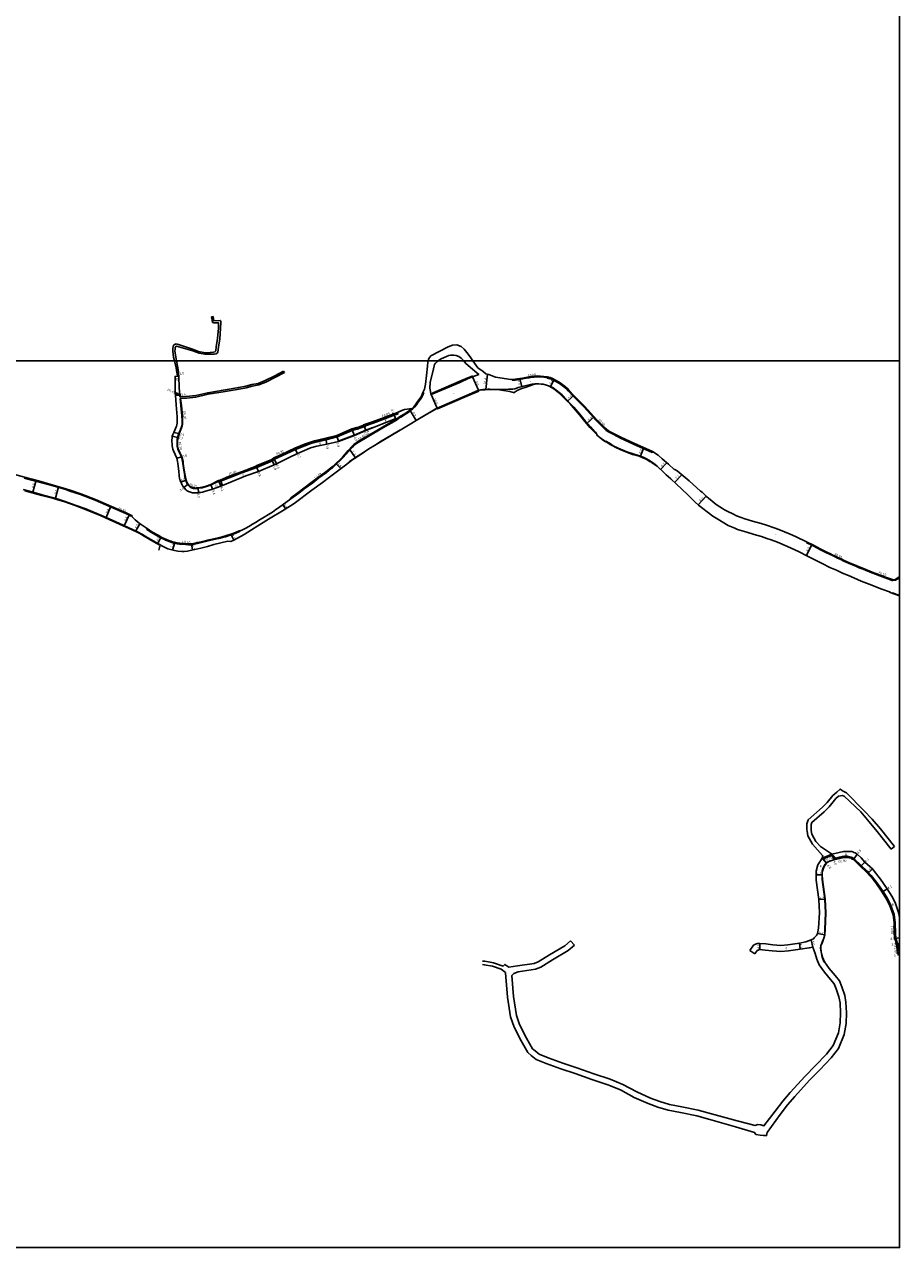
# Model space of a CAD drawing. Units: metres. Extents: x -20000 to -16000, y -93000 to -90000.
# Drawn here: x -16593 to -16000, y -93000 to -92172 of the extents above; entities that cross this region are included whole.
import ezdxf

# ---------------------------------------------------------------- set-up
doc = ezdxf.new("R2010")
doc.units = ezdxf.units.M
doc.header["$LTSCALE"] = 2.5
for name, color, linetype in [('側溝・桝', 7, 'Continuous'), ('図郭', 7, 'Continuous'), ('幅員', 7, 'Continuous'), ('歩道・分離帯・安全施設', 7, 'Continuous'), ('舗装', 7, 'Continuous'), ('道路', 7, 'Continuous')]:
    doc.layers.add(name, color=color, linetype=linetype)
doc.styles.add('YOKO_DECO', font='txt.shx', dxfattribs={"bigfont": 'extfont.shx'})

msp = doc.modelspace()

# ---------------------------------------------------------------- linework, layer by layer
at = {"layer": '側溝・桝'}
for points in [[(-16262.25, -92412.39), (-16262.22, -92412.98)], [(-16257.03, -92412.49), (-16260.27, -92412.88), (-16262.22, -92412.98)], [(-16257.03, -92412.49), (-16255.23, -92412.17), (-16252.89, -92411.68), (-16250.72, -92411.32), (-16248.93, -92411.07), (-16247.45, -92410.9), (-16245.06, -92410.71), (-16240.85, -92411.03), (-16238.48, -92411.38)], [(-16236.75, -92411.79), (-16236.72, -92411.79), (-16235.19, -92412.49), (-16232.72, -92413.79), (-16230.23, -92415.18), (-16227.45, -92417.27), (-16225.57, -92418.89), (-16224.07, -92420.38), (-16220.98, -92423.71), (-16218.2, -92426.5), (-16214.06, -92430.8), (-16211.19, -92433.75), (-16205.61, -92440), (-16202.04, -92443.72), (-16200.47, -92445.29), (-16198.57, -92446.96), (-16196.7, -92448.16), (-16193.96, -92449.62), (-16188.92, -92452.15), (-16180.1, -92456.23), (-16177.61, -92457.33), (-16171.98, -92459.83), (-16167.49, -92461.85), (-16167.25, -92461.31)], [(-16326.33, -92428.47), (-16325.06, -92426.66), (-16323.77, -92424.84), (-16322.91, -92423.5), (-16322.08, -92421.34)], [(-16322.74, -92421.43), (-16322.08, -92421.34)], [(-16349.81, -92445.2), (-16340.72, -92440.06), (-16338.32, -92438.35), (-16337.6, -92437.92), (-16335.15, -92436.44), (-16333.75, -92435.62), (-16332.81, -92434.96), (-16332.43, -92434.7), (-16331.19, -92433.75), (-16330.44, -92433.15), (-16329.78, -92432.7)], [(-16341.02, -92439.55), (-16338.62, -92437.84), (-16337.9, -92437.41), (-16335.45, -92435.94), (-16334.07, -92435.12), (-16333.14, -92434.47), (-16332.77, -92434.22), (-16331.55, -92433.28), (-16330.8, -92432.69), (-16330.08, -92432.15)], [(-16329.78, -92432.7), (-16328.53, -92431.32), (-16327.07, -92429.64), (-16326.33, -92428.47)], [(-16376.78, -92465.35), (-16372.93, -92460.98), (-16370.48, -92458.36), (-16369.19, -92456.99), (-16366.65, -92455.18), (-16351.03, -92445.92), (-16349.81, -92445.2)], [(-16412.21, -92493.19), (-16412.1, -92493.33), (-16406.81, -92489.37), (-16403.11, -92486.62), (-16397.35, -92482.36), (-16393.11, -92479.18), (-16388.12, -92475.43), (-16384.77, -92472.87), (-16384.01, -92472.27), (-16383.15, -92471.52), (-16376.78, -92465.35)], [(-16377.27, -92465.01), (-16376.78, -92465.35)], [(-16592.68, -92479.22), (-16583.28, -92481.71), (-16573.19, -92484.58), (-16564.61, -92487.08), (-16561.72, -92488.02), (-16554.65, -92490.43), (-16544.61, -92494.27), (-16533.76, -92498.9), (-16523.96, -92503.31), (-16520.76, -92504.87), (-16519.85, -92505.13)], [(-16459.86, -92480.89), (-16460.92, -92481.31), (-16466.18, -92483.9), (-16469.32, -92485.05), (-16472.21, -92485.78), (-16474.81, -92486.19), (-16475.46, -92486.24), (-16476.11, -92486.29), (-16476.77, -92486.32), (-16477.44, -92486.3), (-16478.05, -92486.22), (-16478.72, -92486.06), (-16479.38, -92485.83), (-16479.99, -92485.52), (-16480.18, -92485.41), (-16480.76, -92484.99), (-16481.3, -92484.51), (-16481.79, -92483.98), (-16482.06, -92483.65), (-16482.33, -92483.21), (-16482.55, -92482.75), (-16482.74, -92482.29), (-16482.83, -92482.08), (-16483.27, -92480.69), (-16484.1, -92477.61), (-16483.76, -92477.54)], [(-16509.68, -92513.3), (-16510, -92513.79)], [(-16510, -92513.79), (-16509.06, -92514.4), (-16506.58, -92516.05), (-16502.29, -92518.47), (-16501.21, -92519.14), (-16500.15, -92519.72), (-16497.74, -92520.84), (-16496.97, -92521.22), (-16495.01, -92522.03), (-16493.5, -92522.58), (-16492.37, -92522.94), (-16491.1, -92523.3), (-16489.2, -92523.72), (-16487.47, -92523.94), (-16483.54, -92524.27), (-16481.43, -92524.36), (-16480.12, -92524.42), (-16479.33, -92524.38), (-16478.52, -92524.28), (-16475.46, -92523.52)], [(-16475.46, -92523.52), (-16467.24, -92521.6), (-16461.13, -92520.21), (-16460.13, -92519.95), (-16458.45, -92519.53), (-16456.33, -92518.92), (-16455, -92518.52), (-16453.97, -92518.18), (-16452.69, -92517.78), (-16451.19, -92517.24), (-16449.42, -92516.58), (-16446.84, -92515.46), (-16446.93, -92515.23)], [(-16062.58, -92522.66), (-16062.8, -92523.11), (-16059.01, -92524.98), (-16055.59, -92526.71), (-16054.01, -92527.52), (-16052.09, -92528.49), (-16049.5, -92529.78), (-16047.33, -92530.83), (-16045.4, -92531.76), (-16043.52, -92532.66), (-16042.05, -92533.37), (-16039.81, -92534.41), (-16037.62, -92535.43), (-16036.15, -92536.09), (-16034.04, -92537.03), (-16029.68, -92538.91), (-16027.45, -92539.89), (-16024.67, -92541), (-16018.69, -92543.47), (-16016.26, -92544.39), (-16013.33, -92545.52), (-16009.7, -92546.86), (-16005.01, -92548.52), (-16004.55, -92548.58), (-16002.79, -92548.4), (-16000.5, -92546.99)], [(-16001.09, -92546.69), (-16000.5, -92546.99)]]:
    msp.add_lwpolyline(points, dxfattribs=at)
for points in [[(-16238.34, -92410.79), (-16238.54, -92411.61), (-16236.8, -92412.02), (-16236.61, -92411.21)], [(-16366.05, -92445.84), (-16366.99, -92446.18), (-16367.05, -92446.03), (-16367.33, -92445.23), (-16366.39, -92444.9), (-16366.1, -92445.7), (-16366.05, -92445.84)]]:
    msp.add_lwpolyline(points, close=True, dxfattribs=at)
at = {"layer": '側溝・桝', "flags": 128}
for points in [[(-16487.42, -92422.58), (-16490.4, -92421.31)], [(-16487.39, -92423.08), (-16490.39, -92421.8)], [(-16488.52, -92451.74), (-16487.77, -92449.25), (-16486.11, -92445.24), (-16485.74, -92443.92), (-16485.53, -92442.66), (-16485.44, -92441.22), (-16485.45, -92439.82), (-16485.63, -92436.99), (-16486.25, -92430.02), (-16486.81, -92425.4)], [(-16486.94, -92424.31), (-16487.09, -92423.05), (-16487.12, -92422.56), (-16487.42, -92422.58)], [(-16340.61, -92436.04), (-16342.16, -92436.62), (-16347.97, -92438.91), (-16356.48, -92442.12), (-16361.7, -92443.83), (-16361.6, -92444.09), (-16366.1, -92445.7)], [(-16367.05, -92446.03), (-16370.59, -92446.95), (-16380.7, -92451.43), (-16388.37, -92453.32), (-16395.83, -92455.09), (-16398.63, -92455.92), (-16402.59, -92457.34), (-16409.02, -92460.02), (-16418.18, -92464.28), (-16423.18, -92466.51), (-16424.55, -92467.65), (-16435.24, -92471.99), (-16445.37, -92475.74), (-16453.98, -92479.07), (-16459.66, -92481.35), (-16459.86, -92480.89), (-16460, -92480.57)], [(-16484.05, -92477.6), (-16484.63, -92473.99), (-16485.27, -92469.38), (-16485.48, -92468.06), (-16486.26, -92464.94), (-16488.62, -92459.64), (-16488.88, -92458.86), (-16489.12, -92457.59), (-16489.19, -92456.93), (-16489.23, -92455.86), (-16489.16, -92454.15), (-16489.03, -92452.79), (-16488.83, -92451.77), (-16488.81, -92451.68)], [(-16052.45, -92736.45), (-16045.82, -92733.86)], [(-16052.45, -92736.45), (-16052.17, -92737.15), (-16045.99, -92734.74)], [(-16045.99, -92734.74), (-16043.24, -92737.32)], [(-16045.82, -92733.86), (-16042.86, -92736.66), (-16042.38, -92737.11)], [(-16032.84, -92735.83), (-16033.92, -92735.49), (-16035.47, -92735.16), (-16037.17, -92735.15), (-16038.75, -92735.43), (-16040.72, -92735.87), (-16043.07, -92736.46)], [(-16025.91, -92741.49), (-16030.78, -92736.85), (-16031.47, -92736.43), (-16032.15, -92736.1), (-16032.84, -92735.83)], [(-16015.5, -92752.82), (-16017.32, -92750.47), (-16019.19, -92748.19), (-16022.26, -92745.02), (-16025.91, -92741.49)], [(-16001.33, -92794.38), (-16001.34, -92794.32), (-16002.51, -92790.7), (-16002.74, -92787.68), (-16002.88, -92780.27), (-16003.64, -92774.64), (-16006.06, -92767.76), (-16008.18, -92763.76), (-16011.2, -92758.95), (-16015.5, -92752.82)], [(-16002.13, -92794.5), (-16001.33, -92794.38), (-16001.14, -92794.35)], [(-16000, -92800.62), (-16000.36, -92800.14), (-16001.14, -92794.35)]]:
    msp.add_lwpolyline(points, dxfattribs=at)
msp.add_lwpolyline([(-16339.97, -92434.9), (-16340.91, -92435.24), (-16340.56, -92436.18), (-16339.62, -92435.83)], close=True, dxfattribs=at)
at = {"layer": '図郭'}
for points in [[(-16800, -92400), (-16000, -92400), (-16000, -91800), (-16800, -91800)], [(-16800, -93000), (-16000, -93000), (-16000, -92400), (-16800, -92400)]]:
    msp.add_lwpolyline(points, close=True, dxfattribs=at)
at = {"layer": '幅員', "flags": 128}
for points in [[(-16488.14, -92408.63), (-16489.13, -92408.75)], [(-16285.19, -92419.82), (-16289.13, -92410.74)], [(-16490.37, -92423.36), (-16487.39, -92423.08)], [(-16341.02, -92439.55), (-16342.47, -92435.82)], [(-16491.36, -92448.35), (-16488.06, -92449.16)], [(-16379.98, -92454.39), (-16380.97, -92450.62)], [(-16370.87, -92446.15), (-16369.12, -92450.4)], [(-16361.29, -92447), (-16362.85, -92443.31)], [(-16361.29, -92447), (-16362.73, -92443.59)], [(-16488.81, -92451.68), (-16492.42, -92450.87)], [(-16387.82, -92456.32), (-16388.55, -92452.49)], [(-16489.45, -92465.8), (-16485.98, -92464.84)], [(-16423.45, -92470.38), (-16424.99, -92466.91)], [(-16421.91, -92469.72), (-16423.63, -92465.78)], [(-16407.68, -92462.54), (-16409.36, -92459.24)], [(-16435.54, -92471.2), (-16434.18, -92474.74)], [(-16482.94, -92480.59), (-16486.67, -92482.02)], [(-16481.77, -92483.44), (-16484.66, -92485.59)], [(-16465.16, -92486.77), (-16466.31, -92483.58)], [(-16461.06, -92480.99), (-16459.48, -92484.78)], [(-16474.85, -92485.84), (-16474.7, -92489.14)], [(-16052.45, -92736.45), (-16049.46, -92739.95)], [(-16045.82, -92733.86), (-16044.48, -92737.63)], [(-16031.27, -92737.49), (-16028.66, -92733.82)], [(-16026.48, -92742.06), (-16023.52, -92739.22)], [(-16052.36, -92747.82), (-16056.56, -92747.87)], [(-16054.67, -92764.49), (-16050.48, -92764.26)], [(-16011.87, -92759.39), (-16008.4, -92757.2)], [(-16055.65, -92787.52), (-16050.53, -92788.41)], [(-16094.71, -92798.32), (-16094.55, -92794.22)], [(-16067.84, -92794.06), (-16067.33, -92798.13)], [(-16059.84, -92791.82), (-16058.74, -92796.69)], [(-16000, -92790.43), (-16003.3, -92790.86)], [(-16000, -92794.19), (-16002.13, -92794.5)], [(-16000, -92799.97), (-16001.32, -92800.54)]]:
    msp.add_lwpolyline(points, dxfattribs=at)
at = {"layer": '幅員'}
for points in [[(-16279.04, -92408.92), (-16280.14, -92419.22)], [(-16257.11, -92411.89), (-16255.81, -92417.4)], [(-16233.97, -92412.46), (-16236.24, -92417.38)], [(-16313.09, -92431.9), (-16317.1, -92422.79)], [(-16220.54, -92423.3), (-16224.59, -92427.02)], [(-16331.97, -92432.42), (-16327.21, -92440.3)], [(-16206.71, -92437.87), (-16211.55, -92442.04)], [(-16173.15, -92458.66), (-16175.51, -92464.44)], [(-16372.45, -92459.61), (-16368.43, -92465.53)], [(-16378.32, -92472.76), (-16381.68, -92469.29)], [(-16157.57, -92468.84), (-16161.81, -92473.49)], [(-16584.65, -92480.77), (-16586.83, -92488.76)], [(-16147.51, -92477), (-16152.38, -92482.18)], [(-16569.45, -92485.09), (-16571.6, -92492.92)], [(-16136.35, -92497.31), (-16130.93, -92491.47)], [(-16533.96, -92498.21), (-16537.29, -92505.95)], [(-16417.62, -92497.24), (-16415.76, -92500.15)], [(-16521.51, -92503.89), (-16524.93, -92511.56)], [(-16514.38, -92510.15), (-16517.18, -92515.01)], [(-16502.31, -92523.45), (-16500.04, -92519.12)], [(-16490.73, -92522.78), (-16492.28, -92527.93)], [(-16479.51, -92523.81), (-16478.8, -92527.99)], [(-16452.88, -92517.23), (-16450.78, -92521.21)], [(-16059.36, -92524.24), (-16063.06, -92531.66)], [(-16021.53, -92746.92), (-16018.3, -92743.79)]]:
    msp.add_lwpolyline(points, dxfattribs=at)
at = {"layer": '歩道・分離帯・安全施設', "flags": 128}
for points in [[(-16289.25, -92410.46), (-16292.22, -92411.69), (-16297.97, -92414.2), (-16317.22, -92422.51)], [(-16312.97, -92432.18), (-16293.05, -92423.56), (-16285.07, -92420.1)], [(-16435.6, -92471.06), (-16425.07, -92466.78), (-16423.71, -92465.65), (-16418.6, -92463.37), (-16409.42, -92459.11), (-16402.95, -92456.41), (-16398.94, -92454.97), (-16396.08, -92454.12), (-16388.58, -92452.34), (-16381.02, -92450.47), (-16370.92, -92446.01), (-16367.38, -92445.09), (-16366.44, -92444.76), (-16362.93, -92443.5), (-16363.05, -92443.22), (-16356.81, -92441.18), (-16348.33, -92437.98), (-16342.52, -92435.68), (-16340.02, -92434.76)], [(-16380.02, -92454.25), (-16369.18, -92450.27), (-16361.35, -92446.86), (-16356.71, -92445)], [(-16052.51, -92747.83), (-16052.49, -92746.4), (-16052.36, -92745.2), (-16051.95, -92743.81), (-16051.18, -92742.12), (-16050.27, -92740.6), (-16049.14, -92739.38), (-16047.99, -92738.66), (-16047.25, -92738.31)], [(-16051, -92806.76), (-16052.3, -92803.52), (-16052.91, -92801.11), (-16053.12, -92799.9), (-16053.42, -92797.37)]]:
    msp.add_lwpolyline(points, dxfattribs=at)
at = {"layer": '歩道・分離帯・安全施設'}
for points in [[(-16180.12, -92463.58), (-16184.2, -92462.03), (-16189.12, -92459.98), (-16192.57, -92458.4), (-16194.08, -92457.53), (-16195.96, -92456.42), (-16199.3, -92454.31), (-16201.19, -92453.09), (-16202.93, -92451.75), (-16204.57, -92450.27), (-16205.98, -92448.91), (-16209.64, -92444.98), (-16213.09, -92440.87), (-16216.8, -92436.34), (-16220.83, -92431.61), (-16223.33, -92428.88), (-16225.45, -92426.73), (-16228.86, -92423.27), (-16230.71, -92421.57), (-16234.17, -92418.96), (-16235.32, -92418.17), (-16237.66, -92416.86), (-16239.01, -92416.38), (-16240.92, -92415.88), (-16244.37, -92415.49), (-16246.65, -92415.72), (-16248.53, -92416.2), (-16252.88, -92417.64), (-16255.78, -92418.64), (-16256.93, -92418.98), (-16258.98, -92420.08), (-16260.96, -92421.3)], [(-16260.77, -92421.61), (-16263.82, -92420.75), (-16270.83, -92419.61), (-16275.01, -92419.36), (-16277.18, -92419.33), (-16284.06, -92419.84)], [(-16313.24, -92432.23), (-16318.57, -92435.16), (-16325.09, -92438.98), (-16332.47, -92443.36), (-16337.08, -92446.2)], [(-16338.28, -92446.83), (-16352.09, -92455.06), (-16355.51, -92457.17), (-16359.29, -92459.49), (-16364.67, -92462.96), (-16367.61, -92464.92), (-16372.67, -92468.37)], [(-16168.32, -92468.49), (-16171.62, -92466.56), (-16173.83, -92465.47), (-16176.3, -92464.46), (-16180.13, -92463.31)], [(-16164.15, -92471.27), (-16168.06, -92468.66)], [(-16508.74, -92520.16), (-16511.49, -92518.53), (-16514.46, -92516.77), (-16516.78, -92515.67), (-16522.01, -92513.19), (-16525.8, -92511.47), (-16530.7, -92509.26), (-16535.14, -92507.29), (-16540.54, -92504.9), (-16551.14, -92500.51), (-16558.3, -92497.75), (-16565.21, -92495.39), (-16569.85, -92494), (-16572.69, -92493.15), (-16580.74, -92490.96), (-16592.3, -92487.98)], [(-16500.95, -92524.75), (-16508.57, -92520.29)], [(-16501.65, -92528.01), (-16500.88, -92525.28)], [(-16000, -92558.67), (-16004.85, -92556.99)], [(-16053.42, -92797.37), (-16053.38, -92795.83), (-16052.38, -92793.33), (-16051.37, -92790.64), (-16050.68, -92788.38), (-16050.53, -92784.73), (-16050.13, -92773.44), (-16050.63, -92764.27), (-16052.36, -92750.98), (-16052.51, -92747.83)]]:
    msp.add_lwpolyline(points, dxfattribs=at)
at = {"layer": '舗装', "flags": 128}
for points in [[(-16488.93, -92410.27), (-16487.95, -92410.22)], [(-16460, -92480.57), (-16459.86, -92480.89), (-16459.66, -92481.35), (-16458.37, -92484.31)], [(-16052.45, -92736.45), (-16045.82, -92733.86)], [(-16052.45, -92736.45), (-16051.94, -92737.04), (-16049.46, -92739.95)]]:
    msp.add_lwpolyline(points, dxfattribs=at)
at = {"layer": '舗装'}
for points in [[(-16289.13, -92410.74), (-16285.19, -92419.82)], [(-16317.1, -92422.79), (-16313.09, -92431.9)]]:
    msp.add_lwpolyline(points, dxfattribs=at)
at = {"layer": '道路', "flags": 128}
for points in [[(-16490.94, -92400), (-16491.57, -92397.42), (-16492.08, -92393.4), (-16492.06, -92391.95), (-16491.95, -92389.83), (-16491.71, -92389.5), (-16491.41, -92389.2), (-16491.06, -92388.95), (-16490.68, -92388.75), (-16490.28, -92388.59), (-16489.87, -92388.49), (-16489.74, -92388.47), (-16487.54, -92389.08), (-16478.08, -92392.14), (-16474.66, -92393.5), (-16469.97, -92394.4), (-16468.89, -92394.45), (-16467.8, -92394.43), (-16466.72, -92394.35), (-16466.53, -92394.33), (-16464.64, -92394.09), (-16463.63, -92393.83), (-16463.4, -92393.67), (-16463.1, -92393.39), (-16462.97, -92393.15), (-16462.66, -92390.44), (-16461.81, -92384.75), (-16461.16, -92377.9), (-16461.08, -92374.24), (-16463.88, -92374.21), (-16464.14, -92374.17), (-16464.4, -92374.12), (-16464.66, -92374.07), (-16464.91, -92373.99), (-16465.13, -92373.87), (-16465.3, -92373.71), (-16465.84, -92370.06)], [(-16489.56, -92400), (-16490.12, -92397.18), (-16490.61, -92393.32), (-16490.6, -92392), (-16490.53, -92390.68), (-16489.52, -92390.05), (-16487.94, -92390.49), (-16478.46, -92393.24), (-16474.25, -92394.66), (-16470.19, -92395.4), (-16466.7, -92395.38), (-16464.06, -92395.31), (-16462.63, -92395.06), (-16462.1, -92394.8), (-16461.62, -92393.96), (-16461.21, -92390.63), (-16460.35, -92384.93), (-16459.69, -92378.01), (-16459.49, -92373.83), (-16459.52, -92373.58), (-16459.55, -92373.33), (-16459.61, -92373.09), (-16459.72, -92372.87), (-16459.79, -92372.77), (-16459.9, -92372.7), (-16460.03, -92372.67), (-16460.06, -92372.66), (-16464.29, -92372.93), (-16464.75, -92369.9)], [(-16464.75, -92369.9), (-16465.84, -92370.06)], [(-16319.11, -92400), (-16318.66, -92398.4), (-16317.28, -92396.51), (-16305.59, -92390.38), (-16302.62, -92389.38), (-16299.82, -92389.15)], [(-16489.31, -92407.69), (-16489.83, -92404.55), (-16490.94, -92400)], [(-16488.28, -92407.51), (-16488.62, -92404.71), (-16489.56, -92400)], [(-16294.98, -92400), (-16295.29, -92399.6), (-16296.82, -92398.03), (-16298.41, -92396.97), (-16300.18, -92396.29), (-16301.9, -92395.98), (-16303.37, -92395.98), (-16304.12, -92396.1), (-16305.22, -92396.35), (-16306.38, -92396.66), (-16310.73, -92398.88), (-16312.48, -92400)], [(-16487.95, -92410.22), (-16488.14, -92408.63), (-16488.28, -92407.51)], [(-16487.24, -92424.33), (-16486.94, -92424.31), (-16483.01, -92423.99), (-16476.58, -92423.32), (-16468.46, -92421.48), (-16458.1, -92419.72), (-16447.39, -92417.89), (-16442.65, -92417.13), (-16438.55, -92415.99), (-16434.26, -92415.15), (-16429.52, -92413.31), (-16422.97, -92410.05), (-16417.19, -92406.95)], [(-16487.11, -92425.43), (-16486.81, -92425.4), (-16482.91, -92425.08), (-16476.4, -92424.41), (-16468.24, -92422.56), (-16457.91, -92420.8), (-16447.21, -92418.98), (-16442.42, -92418.21), (-16438.29, -92417.06), (-16433.95, -92416.21), (-16429.08, -92414.32), (-16422.47, -92411.02), (-16416.53, -92407.85)], [(-16417.19, -92406.95), (-16416.53, -92407.85)], [(-16487.24, -92424.33), (-16487.39, -92423.08), (-16487.42, -92422.58), (-16487.7, -92418.33), (-16487.95, -92410.22)], [(-16313.09, -92431.9), (-16317.1, -92422.79), (-16297.84, -92414.48), (-16292.09, -92411.97), (-16289.13, -92410.74), (-16285.19, -92419.82), (-16293.17, -92423.28), (-16313.09, -92431.9)], [(-16052.45, -92736.45), (-16052.04, -92735.26), (-16052.17, -92734.72), (-16055.47, -92730.75), (-16058.9, -92726.98), (-16062.18, -92721.26), (-16062.64, -92718.14), (-16062.74, -92717.24), (-16062.77, -92713.2), (-16061.98, -92710.64), (-16052.26, -92702.07), (-16048.91, -92698.87), (-16045.28, -92694.17), (-16042.53, -92691.77), (-16040.25, -92689.78), (-16038.07, -92691.03), (-16035.92, -92692.24), (-16024.28, -92704.31), (-16018.44, -92710.14), (-16012.95, -92716.53), (-16003.51, -92728.7)], [(-16045.82, -92733.86), (-16046.1, -92733.6), (-16053.6, -92728.58), (-16056.58, -92725.29), (-16059.44, -92720.31), (-16059.81, -92717.78), (-16059.89, -92717.07), (-16059.92, -92713.62), (-16059.5, -92712.28), (-16051.04, -92705.16), (-16047.76, -92701.75), (-16043.22, -92696.15), (-16041.26, -92694.44), (-16038.59, -92694), (-16037.6, -92694.55), (-16026.11, -92705.17), (-16020.63, -92711.96), (-16015.15, -92718.33), (-16005.76, -92730.45)], [(-16023.52, -92739.22), (-16026.01, -92736.37), (-16028.66, -92733.82), (-16029.37, -92733.35), (-16030.1, -92732.93), (-16030.87, -92732.57), (-16031.66, -92732.27), (-16031.69, -92732.26), (-16032.38, -92732.08), (-16033.08, -92731.96), (-16033.8, -92731.89), (-16034.46, -92731.86), (-16035.4, -92731.87), (-16036.18, -92731.9), (-16037.17, -92731.96), (-16037.98, -92732.04), (-16040.82, -92732.63), (-16045.82, -92733.86)], [(-16005.76, -92730.45), (-16003.51, -92728.7)], [(-16052.45, -92736.45), (-16053.94, -92738.89), (-16055.23, -92741.01), (-16056.45, -92745.28), (-16056.56, -92747.87), (-16056.4, -92751.35), (-16054.67, -92764.49), (-16054.19, -92773.43), (-16054.95, -92783.94), (-16055.65, -92787.52)], [(-16052.36, -92747.82), (-16052.34, -92746.41), (-16052.21, -92745.23), (-16051.81, -92743.86), (-16051.05, -92742.19), (-16050.15, -92740.69), (-16049.04, -92739.5), (-16047.91, -92738.8), (-16047.18, -92738.44)], [(-16033.1, -92736.59), (-16034.13, -92736.26), (-16035.56, -92735.96), (-16037.1, -92735.95), (-16038.6, -92736.21), (-16040.53, -92736.65), (-16044.48, -92737.63), (-16047.18, -92738.44)], [(-16026.48, -92742.06), (-16031.27, -92737.49), (-16031.85, -92737.13), (-16032.47, -92736.83), (-16033.1, -92736.59)], [(-16052.36, -92747.82), (-16052.21, -92750.96), (-16050.48, -92764.26), (-16049.98, -92773.44), (-16050.38, -92784.74), (-16050.53, -92788.41), (-16051.23, -92790.69), (-16052.24, -92793.37)], [(-16016.14, -92753.29), (-16017.95, -92750.97), (-16019.79, -92748.72), (-16022.82, -92745.59), (-16026.48, -92742.06)], [(-16000, -92802.28), (-16001.32, -92800.54), (-16002.13, -92794.5), (-16003.3, -92790.86), (-16003.54, -92787.72), (-16003.68, -92780.33), (-16004.42, -92774.83), (-16006.8, -92768.09), (-16008.87, -92764.16), (-16011.87, -92759.39), (-16016.14, -92753.29)], [(-16000, -92776.93), (-16000.41, -92773.87), (-16003.03, -92766.44), (-16005.32, -92762.11), (-16008.4, -92757.2), (-16012.92, -92750.75)], [(-16055.65, -92787.52), (-16056.28, -92788.76), (-16057.74, -92790.44), (-16058.37, -92790.97), (-16059.84, -92791.82), (-16063.52, -92793.1), (-16067.84, -92794.06), (-16075.73, -92795.04), (-16080.47, -92795.58), (-16085.73, -92795.18), (-16090.47, -92794.57), (-16094.55, -92794.22)], [(-16222.83, -92792.32), (-16226.75, -92795.73), (-16237.06, -92801.88), (-16244.62, -92806.66), (-16247.43, -92807.67), (-16258.76, -92809.45), (-16264.52, -92810.29)], [(-16220.17, -92795.38), (-16224.36, -92799.03), (-16234.93, -92805.34), (-16242.83, -92810.33), (-16246.42, -92811.62), (-16258.15, -92813.47), (-16261.11, -92814.62), (-16262.51, -92815.82), (-16261.39, -92830.02), (-16259.46, -92842.95), (-16257.23, -92849.15), (-16252.65, -92858.2), (-16248.62, -92865.47), (-16246.83, -92866.97), (-16244, -92869.22), (-16237.92, -92871.66), (-16227.94, -92875.2), (-16218.41, -92878.37), (-16206.97, -92882.36), (-16196.05, -92885.97), (-16187.3, -92889.64), (-16178, -92894.73), (-16168.72, -92898.83), (-16162.32, -92901.23), (-16155.74, -92903.18), (-16147.53, -92904.7), (-16136.29, -92906.97), (-16127.31, -92909.41), (-16110.04, -92914.35), (-16097.87, -92917.3), (-16096.05, -92916.65), (-16094, -92916.99), (-16091.88, -92917.68), (-16084.2, -92907.6), (-16078.93, -92900.94), (-16073.97, -92895.17), (-16064.02, -92883.97), (-16056.84, -92876.89), (-16049.43, -92869.08), (-16045, -92863.22), (-16041.36, -92854.66)], [(-16220.17, -92795.38), (-16222.83, -92792.32)], [(-16094.55, -92794.22), (-16096.19, -92794.32), (-16097.47, -92794.66), (-16099, -92795.44), (-16101.4, -92798.93)], [(-16058.74, -92796.69), (-16061.14, -92797.24), (-16067.33, -92798.13), (-16075.24, -92799.11), (-16080.39, -92799.7), (-16086.15, -92799.26), (-16090.91, -92798.64), (-16094.71, -92798.32)], [(-16058.74, -92796.69), (-16057.71, -92799.12), (-16057.23, -92800.98), (-16055.97, -92804.82), (-16054.43, -92808.66)], [(-16053.23, -92795.85), (-16053.27, -92797.36)], [(-16053.27, -92797.36), (-16052.97, -92799.9), (-16052.76, -92801.09), (-16052.15, -92803.48), (-16050.86, -92806.71)], [(-16052.24, -92793.37), (-16053.23, -92795.85)], [(-16264.52, -92810.29), (-16267.22, -92808.39), (-16268.48, -92809.53), (-16274.98, -92807.32), (-16280.9, -92806.17), (-16282.37, -92806.13)], [(-16098.03, -92801.26), (-16101.4, -92798.93)], [(-16094.71, -92798.32), (-16096.4, -92798.89), (-16098.03, -92801.26)], [(-16266.87, -92813.87), (-16269.8, -92811.58), (-16275.59, -92809.66), (-16281.17, -92808.58), (-16282.37, -92808.54)], [(-16266.87, -92813.87), (-16266.89, -92814.03), (-16265.42, -92830.51), (-16263.42, -92843.95), (-16260.97, -92850.76), (-16256.24, -92860.1), (-16251.81, -92868.1), (-16249.4, -92870.12), (-16246.07, -92872.77), (-16239.36, -92875.46), (-16229.25, -92879.05), (-16219.72, -92882.21), (-16208.28, -92886.21), (-16197.47, -92889.78), (-16189.06, -92893.31), (-16179.8, -92898.38), (-16170.25, -92902.6), (-16163.61, -92905.08), (-16156.69, -92907.14), (-16148.3, -92908.69), (-16137.23, -92910.93), (-16128.4, -92913.32), (-16111.18, -92918.26), (-16098.19, -92922.1), (-16097.26, -92923.43), (-16094.3, -92923.97), (-16092.04, -92924.09), (-16090.07, -92924.21), (-16089.66, -92922.1), (-16080.95, -92910.05), (-16075.8, -92903.52), (-16070.91, -92897.85), (-16061.07, -92886.77), (-16053.94, -92879.74), (-16046.33, -92871.71), (-16041.45, -92865.26), (-16037.44, -92855.71)], [(-16054.43, -92808.66), (-16050.91, -92813.62), (-16046.66, -92818.52), (-16044.26, -92821.6), (-16042.81, -92824.9), (-16041.01, -92830.35), (-16040.3, -92834.3), (-16040.05, -92841.06), (-16040.26, -92847.99), (-16041.36, -92854.66)], [(-16050.86, -92806.71), (-16047.73, -92811.12), (-16043.53, -92815.95), (-16040.76, -92819.52), (-16039.03, -92823.45), (-16037.09, -92829.36), (-16036.27, -92833.86), (-16036.01, -92841.05), (-16036.23, -92848.38), (-16037.44, -92855.71)]]:
    msp.add_lwpolyline(points, dxfattribs=at)
at = {"layer": '道路'}
for points in [[(-16299.82, -92389.15), (-16296.95, -92390.27), (-16294.73, -92392.03), (-16292.06, -92395.34), (-16290.32, -92397.97)], [(-16322.74, -92421.43), (-16321.73, -92419.08), (-16321.03, -92415.72), (-16320.27, -92409.72), (-16319.69, -92403.54), (-16319.32, -92400.76), (-16319.11, -92400)], [(-16312.48, -92400), (-16313.35, -92400.56), (-16314.15, -92401.48), (-16314.8, -92402.49), (-16315.18, -92403.3), (-16315.65, -92405.37), (-16317.73, -92414.49), (-16317.98, -92418.44), (-16317.64, -92420.76)], [(-16286.13, -92408.11), (-16290.49, -92404.48), (-16293.84, -92401.48), (-16294.98, -92400)], [(-16288.84, -92400), (-16290.32, -92397.97)], [(-16257.11, -92411.89), (-16260.32, -92412.28), (-16263.49, -92412.45), (-16266.24, -92412.17), (-16273.59, -92411), (-16278.19, -92409.15), (-16280.11, -92408.63), (-16282.02, -92407.12), (-16285.51, -92404.59), (-16288.84, -92400)], [(-16341.02, -92439.55), (-16341.53, -92439.2), (-16346.78, -92441.18), (-16355.12, -92444.52), (-16361.29, -92447), (-16369.12, -92450.4), (-16379.98, -92454.39), (-16387.82, -92456.32), (-16394.63, -92457.64), (-16398.77, -92458.85), (-16401.41, -92459.85), (-16407.68, -92462.54), (-16413.71, -92465.46), (-16421.91, -92469.72), (-16423.45, -92470.38), (-16434.18, -92474.74), (-16442.67, -92477.8), (-16451.89, -92481.55), (-16458.37, -92484.31), (-16459.48, -92484.78), (-16465.16, -92486.77), (-16470.61, -92488.4), (-16471.9, -92488.69), (-16473.21, -92488.93), (-16474.52, -92489.12), (-16474.7, -92489.14), (-16475.45, -92489.21), (-16476.21, -92489.27), (-16476.97, -92489.3), (-16477.72, -92489.27), (-16478.04, -92489.23), (-16478.75, -92489.13), (-16479.47, -92488.99), (-16480.18, -92488.81), (-16480.87, -92488.58), (-16481.53, -92488.3), (-16481.83, -92488.14), (-16482.4, -92487.78), (-16482.95, -92487.36), (-16483.46, -92486.89), (-16483.94, -92486.4), (-16484.41, -92485.88), (-16484.66, -92485.59), (-16485.03, -92485.1), (-16485.35, -92484.59), (-16485.66, -92484.06), (-16485.68, -92484.02), (-16486.21, -92483.03), (-16486.67, -92482.02), (-16487.04, -92481.06), (-16487.36, -92480.07), (-16487.47, -92479.68), (-16487.84, -92477.54), (-16487.99, -92474.74), (-16488.42, -92470.93), (-16488.59, -92469.33), (-16488.81, -92468.1), (-16489.45, -92465.8), (-16491.67, -92460.72), (-16492.02, -92459.63), (-16492.44, -92457.35), (-16492.54, -92456.55), (-16492.66, -92454.28), (-16492.65, -92453.26), (-16492.58, -92452.14), (-16492.42, -92450.87), (-16491.97, -92449.65), (-16491.36, -92448.35), (-16489.59, -92444.2), (-16489.32, -92443.19), (-16489.15, -92442.13), (-16489.05, -92440.08), (-16489.19, -92437.76), (-16489.91, -92429.73), (-16490.15, -92426.22), (-16490.37, -92423.36), (-16490.39, -92421.8), (-16490.4, -92421.31), (-16490.52, -92410.46), (-16488.93, -92410.27), (-16489.13, -92408.75), (-16489.31, -92407.69)], [(-16289.13, -92410.74), (-16284.94, -92409.1), (-16286.13, -92408.11)], [(-16317.1, -92422.79), (-16297.84, -92414.48), (-16292.09, -92411.97), (-16289.13, -92410.74)], [(-16163.78, -92471.67), (-16164.27, -92470.9), (-16166.46, -92469.29), (-16168.66, -92467.82), (-16171.41, -92466.24), (-16173.67, -92465.19), (-16176.19, -92464.16), (-16180.43, -92462.86), (-16184.02, -92461.64), (-16186.19, -92460.8), (-16188.99, -92459.68), (-16190.57, -92458.95), (-16193.83, -92457.32), (-16195.73, -92456.14), (-16198.49, -92454.48), (-16198.77, -92454.29), (-16199.01, -92454.65), (-16201.33, -92453.14), (-16203.04, -92451.84), (-16204.12, -92450.93), (-16204.69, -92450.35), (-16205.46, -92448.73), (-16206.33, -92447.85), (-16209.34, -92444.61), (-16212.78, -92440.61), (-16216.51, -92436.09), (-16220.63, -92431.32), (-16223.07, -92428.67), (-16225.12, -92426.44), (-16228.55, -92422.97), (-16230.49, -92421.23), (-16234.52, -92418.17), (-16237.13, -92416.97), (-16238.99, -92416.33), (-16241.25, -92415.73), (-16244.36, -92415.43), (-16246.95, -92415.45), (-16248.93, -92415.79), (-16256.33, -92417.52), (-16258.22, -92418.04), (-16259.86, -92418.65)], [(-16257.11, -92411.89), (-16255.34, -92411.58), (-16253, -92411.09), (-16250.81, -92410.73), (-16249, -92410.48), (-16247.51, -92410.31), (-16245.06, -92410.11), (-16240.79, -92410.43), (-16238.35, -92410.79), (-16236.53, -92411.22), (-16234.92, -92411.96), (-16232.44, -92413.27), (-16229.9, -92414.68), (-16227.07, -92416.8), (-16225.16, -92418.45), (-16223.64, -92419.96), (-16220.54, -92423.3), (-16217.77, -92426.09), (-16213.63, -92430.39), (-16210.75, -92433.34), (-16205.17, -92439.59), (-16201.61, -92443.3), (-16200.06, -92444.85), (-16198.21, -92446.48), (-16196.4, -92447.64), (-16193.69, -92449.08), (-16188.66, -92451.61), (-16179.85, -92455.69), (-16177.36, -92456.78), (-16171.74, -92459.29), (-16167.25, -92461.31)], [(-16339.97, -92434.9), (-16342.47, -92435.82), (-16348.28, -92438.12), (-16356.76, -92441.32), (-16362.85, -92443.31), (-16362.73, -92443.59), (-16366.39, -92444.9), (-16367.33, -92445.23), (-16370.87, -92446.15), (-16380.97, -92450.62), (-16388.55, -92452.49), (-16396.04, -92454.27), (-16398.9, -92455.11), (-16402.89, -92456.55), (-16409.36, -92459.24), (-16418.54, -92463.5), (-16423.63, -92465.78), (-16424.99, -92466.91), (-16435.54, -92471.2), (-16445.67, -92474.95), (-16454.29, -92478.28), (-16460, -92480.57), (-16461.06, -92480.99), (-16466.31, -92483.58), (-16469.42, -92484.71), (-16472.28, -92485.44), (-16474.85, -92485.84), (-16475.49, -92485.9), (-16476.13, -92485.95), (-16476.77, -92485.97), (-16477.41, -92485.95), (-16477.99, -92485.88), (-16478.62, -92485.73), (-16479.24, -92485.5), (-16479.82, -92485.21), (-16479.99, -92485.11), (-16480.54, -92484.72), (-16481.06, -92484.26), (-16481.52, -92483.76), (-16481.77, -92483.44), (-16482.03, -92483.04), (-16482.23, -92482.61), (-16482.42, -92482.16), (-16482.5, -92481.97), (-16482.94, -92480.59), (-16483.76, -92477.54), (-16484.34, -92473.95), (-16484.97, -92469.34), (-16485.19, -92468), (-16485.98, -92464.84), (-16488.36, -92459.5), (-16488.59, -92458.79), (-16488.83, -92457.51), (-16488.89, -92456.87), (-16488.93, -92455.86), (-16488.86, -92454.17), (-16488.73, -92452.83), (-16488.52, -92451.74), (-16488.81, -92451.68), (-16488.06, -92449.16), (-16486.4, -92445.14), (-16486.03, -92443.87), (-16485.83, -92442.65), (-16485.73, -92441.15), (-16485.73, -92440.02), (-16485.93, -92437.02), (-16486.55, -92430.05), (-16487.11, -92425.43)], [(-16259.86, -92418.65), (-16260.54, -92418.86), (-16261.96, -92418.99), (-16264.77, -92419.15), (-16268.84, -92419.29), (-16272.18, -92419.21), (-16277.54, -92419.18), (-16278.77, -92419.18), (-16280.6, -92419.24), (-16282.12, -92419.32), (-16283.56, -92419.44), (-16285.19, -92419.82), (-16293.17, -92423.28), (-16313.09, -92431.9), (-16314.38, -92432.72), (-16325.06, -92439.02), (-16332.44, -92443.41), (-16352.06, -92455.11), (-16355.48, -92457.21), (-16359.26, -92459.53), (-16364.64, -92463.01), (-16368.01, -92465.25), (-16370.85, -92467.16)], [(-16326.82, -92428.15), (-16325.54, -92426.32), (-16324.26, -92424.51), (-16323.44, -92423.24), (-16322.74, -92421.43)], [(-16317.64, -92420.76), (-16317.34, -92422.22), (-16317.1, -92422.79)], [(-16339.97, -92434.9), (-16336.49, -92433.23)], [(-16336.49, -92433.23), (-16335.16, -92432.87), (-16330.08, -92432.15), (-16328.97, -92430.93), (-16327.54, -92429.29), (-16326.82, -92428.15)], [(-16350.21, -92444.76), (-16341.02, -92439.55)], [(-16377.27, -92465.01), (-16373.36, -92460.58), (-16370.91, -92457.96), (-16369.57, -92456.55), (-16366.97, -92454.69), (-16351.33, -92445.42), (-16350.21, -92444.76)], [(-16475.59, -92522.95), (-16472.76, -92522.29), (-16467.37, -92521.03), (-16461.27, -92519.64), (-16460.27, -92519.39), (-16458.6, -92518.97), (-16456.5, -92518.36), (-16455.18, -92517.97), (-16454.15, -92517.63), (-16452.88, -92517.23), (-16451.39, -92516.69), (-16449.64, -92516.03), (-16447.07, -92514.93), (-16446.93, -92515.23), (-16444.41, -92514.04), (-16442.7, -92513.09), (-16440.72, -92512.01), (-16438.06, -92510.48), (-16436, -92509.22), (-16432.83, -92507.29), (-16430.21, -92505.67), (-16427.4, -92503.95), (-16424.69, -92502.25), (-16422.23, -92500.6), (-16420.42, -92499.34), (-16412.21, -92493.19), (-16412.45, -92492.86), (-16407.16, -92488.9), (-16403.45, -92486.15), (-16397.7, -92481.89), (-16393.46, -92478.71), (-16388.47, -92474.96), (-16385.13, -92472.41), (-16384.38, -92471.81), (-16383.54, -92471.09), (-16382.85, -92470.42), (-16377.27, -92465.01)], [(-16370.85, -92467.16), (-16371.33, -92467.49), (-16377.07, -92471.78), (-16385.89, -92478.72), (-16390.77, -92482.3), (-16397.95, -92487.54), (-16410.02, -92496.48), (-16416.77, -92500.79), (-16427.21, -92507.15), (-16434.55, -92511.53), (-16438.7, -92514.18), (-16443.68, -92517.46), (-16450.71, -92521.17), (-16452.7, -92522.21), (-16454.73, -92521.9), (-16464.29, -92524.22), (-16468.59, -92525.52), (-16473.06, -92526.73)], [(-16167.25, -92461.31), (-16163.53, -92463.82), (-16160.63, -92466.14), (-16156.4, -92469.87), (-16152.66, -92473.35), (-16152.06, -92473.36), (-16150.65, -92474.38), (-16142.47, -92481.21), (-16134.8, -92488.07), (-16133.72, -92488.76), (-16130.64, -92491.76), (-16129.09, -92493.18), (-16127.22, -92494.68), (-16125.34, -92496.14), (-16123.46, -92497.53), (-16119.78, -92499.94), (-16118.43, -92500.75), (-16116.33, -92501.87), (-16112.85, -92503.53), (-16110.31, -92504.7), (-16107.33, -92505.91), (-16104.71, -92506.8), (-16099.53, -92508.32), (-16093.76, -92509.98)], [(-16163.78, -92471.67), (-16159.65, -92475.49), (-16157.99, -92477), (-16154.89, -92479.8), (-16151.1, -92483.4), (-16147.44, -92486.79), (-16143.36, -92490.68), (-16138.31, -92495.63), (-16136.11, -92497.51), (-16130.38, -92502.12), (-16126.35, -92505.06), (-16123.14, -92507.08), (-16115.98, -92511.32)], [(-16603.43, -92475.81), (-16592.53, -92478.68), (-16583.13, -92481.17), (-16573.04, -92484.05), (-16564.44, -92486.54), (-16561.54, -92487.5), (-16554.46, -92489.9), (-16544.4, -92493.75), (-16533.54, -92498.39), (-16523.73, -92502.81), (-16520.56, -92504.35), (-16519.67, -92504.6), (-16519.88, -92505.23), (-16517.63, -92507.47), (-16514.89, -92509.78), (-16512.93, -92511.19)], [(-16516.54, -92515.3), (-16521.85, -92512.93), (-16525.72, -92511.2), (-16530.58, -92508.97), (-16535.08, -92506.9), (-16540.33, -92504.64), (-16550.92, -92500.11), (-16558.1, -92497.48), (-16565.05, -92495.06), (-16569.67, -92493.45), (-16572.6, -92492.65), (-16580.53, -92490.48), (-16589.22, -92488.11), (-16593.46, -92487.08)], [(-16473.06, -92526.73), (-16477.07, -92527.6), (-16480.37, -92528.34), (-16482.18, -92528.65), (-16484.37, -92528.84), (-16485.94, -92528.83), (-16488.75, -92528.61), (-16490.91, -92528.25), (-16493.62, -92527.6), (-16495.36, -92527.05), (-16497.34, -92526.19), (-16499.55, -92525.1), (-16501.22, -92524.09), (-16508.92, -92519.58), (-16512.69, -92517.49), (-16516.54, -92515.3)], [(-16512.93, -92511.19), (-16508.74, -92513.92), (-16506.27, -92515.55), (-16502, -92517.97), (-16500.92, -92518.63), (-16499.89, -92519.2), (-16497.49, -92520.31), (-16496.73, -92520.69), (-16494.8, -92521.48), (-16493.31, -92522.02), (-16492.2, -92522.39), (-16490.96, -92522.73), (-16489.1, -92523.14), (-16487.4, -92523.36), (-16483.5, -92523.69), (-16481.41, -92523.78), (-16480.12, -92523.84), (-16479.38, -92523.8), (-16478.63, -92523.7), (-16475.59, -92522.95)], [(-16000, -92558.93), (-16006.37, -92556.76), (-16006.22, -92556.54), (-16012.65, -92554.1), (-16018.85, -92551.71), (-16025.95, -92548.95), (-16031.04, -92546.82), (-16034.61, -92545.25), (-16038.55, -92543.53), (-16042.75, -92541.66), (-16047.11, -92539.77), (-16052.38, -92537.13), (-16056.8, -92534.86), (-16062.39, -92531.99), (-16068.51, -92528.94), (-16075.95, -92525.52), (-16082.63, -92522.71), (-16086.86, -92521.14), (-16089.92, -92520.07), (-16093.41, -92518.88), (-16098.42, -92517.35), (-16103.51, -92515.91), (-16109.69, -92513.98), (-16111.52, -92513.24), (-16113.8, -92512.29), (-16115.98, -92511.32)], [(-16093.76, -92509.98), (-16089.99, -92511.17), (-16084.85, -92512.93), (-16081.72, -92514.07), (-16077.84, -92515.58), (-16074.13, -92517.21), (-16070.55, -92518.81), (-16062.58, -92522.66)], [(-16062.58, -92522.66), (-16058.78, -92524.53), (-16055.36, -92526.26), (-16053.78, -92527.07), (-16051.86, -92528.03), (-16049.27, -92529.32), (-16047.1, -92530.37), (-16045.19, -92531.31), (-16043.3, -92532.2), (-16041.84, -92532.91), (-16039.6, -92533.95), (-16037.41, -92534.97), (-16035.95, -92535.63), (-16033.84, -92536.57), (-16029.47, -92538.44), (-16027.25, -92539.42), (-16024.48, -92540.53), (-16018.49, -92542.94), (-16016.05, -92543.86), (-16013.13, -92544.99), (-16009.51, -92546.33), (-16004.88, -92547.97), (-16004.54, -92548.01), (-16002.98, -92547.85), (-16001.09, -92546.69)], [(-16000, -92545.57), (-16000.18, -92546.05), (-16001.09, -92546.69)], [(-16019.92, -92742.31), (-16023.52, -92739.22)], [(-16019.92, -92742.31), (-16018.3, -92743.79), (-16016.9, -92745.55)], [(-16012.92, -92750.75), (-16014.62, -92748.55), (-16016.16, -92746.54), (-16016.9, -92745.55)]]:
    msp.add_lwpolyline(points, dxfattribs=at)
for points in [[(-16317.1, -92422.79), (-16297.84, -92414.48), (-16292.09, -92411.97), (-16289.13, -92410.74), (-16289.37, -92410.17), (-16292.33, -92411.41), (-16298.09, -92413.92), (-16317.34, -92422.22)], [(-16313.09, -92431.9), (-16293.17, -92423.28), (-16285.19, -92419.82), (-16284.95, -92420.38), (-16292.93, -92423.84), (-16312.85, -92432.46)]]:
    msp.add_lwpolyline(points, close=True, dxfattribs=at)

# ---------------------------------------------------------------- texts
at = {"layer": '側溝・桝'}
for s, rotation, p in [('F0.60', 8, (-16251.5, -92410.6)), ('F0.45', 337.02921, (-16495.96, -92420.12)), ('U0.30', 275.12749, (-16485.04, -92433.78)), ('F0.85', 21.17644, (-16350.02, -92438.1)), ('F0.60', 313.86916, (-16204.27, -92440.16)), ('F0.60', 33, (-16365.89, -92453.8)), ('F0.30', 280.66581, (-16488.22, -92454.86)), ('F0.85', 24.05085, (-16421.61, -92463.73)), ('F0.85', 21.11169, (-16453.79, -92477.47)), ('F0.35', 339.99971, (-16481.04, -92484.09)), ('L0.60', 37, (-16395.62, -92479.97)), ('F0.55', 336, (-16529.17, -92500.28)), ('L0.60', 357, (-16485.64, -92523.15)), ('F0.50', 334, (-16044.24, -92531.39)), ('F0.55', 340, (-16014.49, -92543.85)), ('F0.75', 21.32385, (-16050.52, -92738.54)), ('F0.80', 9.46081, (-16041.25, -92739.75)), ('F0.80', 271.08051, (-16005.92, -92782.34)), ('F1.00', 277.60202, (-16003.9, -92795.83))]:
    msp.add_text(s, height=1.6, rotation=rotation, dxfattribs=at).set_placement(p)
at = {"layer": '幅員'}
for s, rotation, p in [('1.0', 7.04447, (-16487.46, -92409.35)), ('9.9', 293.47509, (-16287.44, -92414.01)), ('10.4', 83.86254, (-16280.03, -92415.86)), ('5.7', 103, (-16256.24, -92415.85)), ('5.4', 65, (-16235.72, -92416.03)), ('3.0', 5.32428, (-16486.42, -92423.79)), ('10.0', 293.75204, (-16315.6, -92425.58)), ('5.5', 43, (-16223.77, -92426.14)), ('4.0', 291.17644, (-16344.6, -92432.96)), ('9.2', 301.12591, (-16330.03, -92435.13)), ('6.4', 41, (-16210.21, -92440.77)), ('3.4', 346.17299, (-16487.57, -92450.1)), ('3.7', 292.97695, (-16362.9, -92447.97)), ('4.0', 292.97695, (-16361.14, -92447.4)), ('3.7', 347.27325, (-16488.31, -92452.62)), ('3.9', 280.71352, (-16388.53, -92456.91)), ('3.9', 284.69747, (-16381.2, -92455.61)), ('4.6', 292.31141, (-16369.49, -92451.67)), ('3.6', 15.46137, (-16485.19, -92465.45)), ('3.7', 297.04632, (-16408.14, -92463.39)), ('7.2', 304.18987, (-16370.94, -92461.38)), ('6.2', 68, (-16175.12, -92462.98)), ('3.8', 291.01851, (-16434.75, -92475.5)), ('3.8', 293.89822, (-16424.31, -92471.17)), ('4.3', 293.63602, (-16422.34, -92470.36)), ('4.8', 314, (-16380.85, -92469.86)), ('6.3', 47.66702, (-16160.73, -92471.94)), ('8.3', 75, (-16586.19, -92486.04)), ('4.0', 20.95706, (-16486.33, -92481.78)), ('7.1', 46.76539, (-16150.88, -92480.23)), ('8.1', 75, (-16570.96, -92490.13)), ('3.6', 36.54988, (-16486.73, -92488.3)), ('3.3', 272.61123, (-16475.46, -92489.47)), ('3.4', 289.86653, (-16465.67, -92487.7)), ('4.1', 292.66255, (-16460.04, -92485.5)), ('8.4', 67, (-16536.35, -92503.25)), ('3.4', 303, (-16417.47, -92497.39)), ('8.0', 47.16091, (-16134.71, -92495.18)), ('8.4', 66, (-16523.77, -92508.6)), ('5.5', 60, (-16516.49, -92513.64)), ('4.9', 62.28071, (-16502, -92522.32)), ('5.4', 73.19974, (-16492.12, -92526.53)), ('4.2', 279.70596, (-16479.13, -92524.57)), ('4.5', 298, (-16452.38, -92518)), ('8.3', 63, (-16061.95, -92529.13)), ('4.5', 54.5595, (-16027.63, -92733.76)), ('4.0', 289.57524, (-16044.86, -92738.5)), ('4.1', 43.80783, (-16022.64, -92739.48)), ('4.2', 0.5648, (-16056.06, -92747.76)), ('4.6', 310.45945, (-16049.3, -92741.58)), ('4.5', 44, (-16021.09, -92746.39)), ('4.1', 32.19473, (-16007.59, -92757.64)), ('4.2', 3.17179, (-16054.18, -92764.36)), ('5.2', 350.18658, (-16054.65, -92787.59)), ('4.1', 7.45342, (-16006.16, -92791.91)), ('4.1', 87.76262, (-16094.79, -92797.87)), ('4.1', 277.1095, (-16067.68, -92794.49)), ('5.0', 282.75497, (-16059.55, -92792.67)), ('3.3', 8.41401, (-16005.47, -92795.8)), ('4.1', 23.27314, (-16003.53, -92803.4))]:
    msp.add_text(s, height=1.6, rotation=rotation, dxfattribs=at).set_placement(p)
at = {"layer": '舗装'}
for s, p in [('K', (-16489.4, -92408.37)), ('B', (-16489.99, -92413.12)), ('K', (-16348.66, -92441.05)), ('K', (-16393.06, -92456.61)), ('B', (-16463.24, -92484.99)), ('K', (-16445.33, -92477.8)), ('B', (-16036.94, -92735.04)), ('K', (-16054.04, -92742.79)), ('B', (-16005.37, -92768.75)), ('K', (-16077.65, -92798.23))]:
    msp.add_text(s, height=1.6, dxfattribs=at).set_placement(p)
at = {"layer": '舗装', "style": 'YOKO_DECO'}
for p in [(-16250.24, -92413.97, 325.75), (-16302.03, -92422.43, 326.97), (-16426.52, -92505.22, 328.53), (-16084.01, -92517.94, 320.73)]:
    msp.add_text('A', height=0.75, dxfattribs=at).set_placement(p)

doc.saveas('drawing.dxf')
